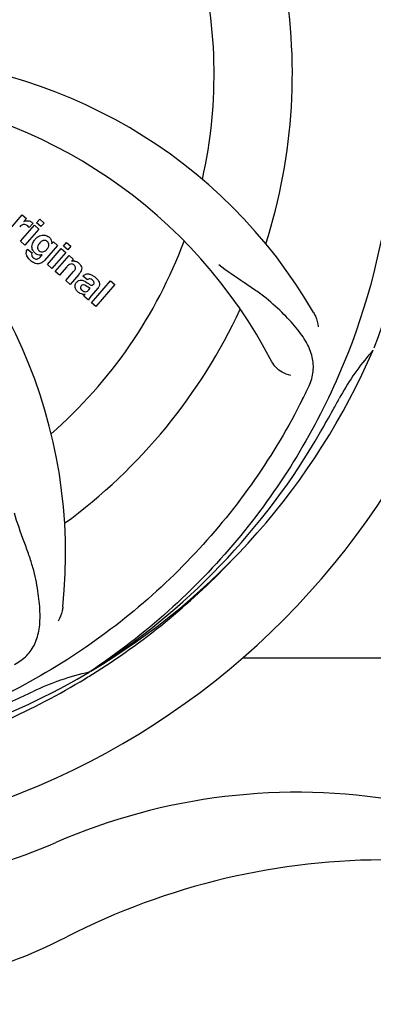
# Model space of a CAD drawing. Units: millimetres. Extents: x 18687 to 23553, y 1675 to 8407.
# Drawn here: x 20561 to 20610, y 3999 to 4134 of the extents above; entities that cross this region are included whole.
import ezdxf

# ---------------------------------------------------------------- set-up
doc = ezdxf.new("R2010")
doc.units = ezdxf.units.MM
doc.layers.add('COTAS', color=7, linetype='Continuous')
doc.styles.add('ARIAL', font='arial.ttf')
doc.dimstyles.new('Diseño_PlanosFabricacion', dxfattribs={"dimtxt": 40, "dimasz": 45, "dimexe": 10, "dimexo": 10, "dimgap": 10, "dimtad": 1, "dimtih": 1, "dimtoh": 1, "dimdec": 0, "dimzin": 1, "dimdsep": 46, "dimtxsty": 'ARIAL', "dimcen": 15, "dimadec": 0, "dimazin": 0, "dimtp": 0.05, "dimtm": 0.05, "dimtfac": 1, "dimtdec": 0, "dimtofl": 0, "dimtmove": 0, "dimatfit": 3, "dimfxl": 0, "dimtolj": 1, "dimarcsym": 0})

# ---------------------------------------------------------------- blocks, each defined once
blk = doc.blocks.new('*D5')
at = {"layer": 'COTAS', "color": 0, "lineweight": -2}
for p, q in [((21782.46, 4308.17), (21782.46, 3831.11)), ((19262.46, 4036.67), (19262.46, 3831.11)), ((19307.46, 3841.11), (21737.46, 3841.11))]:
    blk.add_line(p, q, dxfattribs=at)
at = {"layer": 'COTAS', "color": 0}
for points in [[(19307.46, 3848.61), (19307.46, 3833.61), (19262.46, 3841.11)], [(21737.46, 3848.61), (21737.46, 3833.61), (21782.46, 3841.11)]]:
    blk.add_solid(points, dxfattribs=at)
at = {"layer": 'Defpoints', "color": 0}
for p in [(21782.46, 4318.17), (19262.46, 4046.67), (21782.46, 3841.11)]:
    blk.add_point(p, dxfattribs=at)
at = {"layer": 'COTAS', "color": 0, "insert": (20384.96, 3871.53), "char_height": 40, "attachment_point": 5, "style": 'ARIAL'}
blk.add_mtext('\\A1;2520 mm', dxfattribs=at)
blk = doc.blocks.new('A$C45C9282E')
for p, q in [((1339.45, 147.26), (1341.35, 149.45)), ((1341.35, 149.45), (1341.92, 148.95)), ((1341.92, 148.95), (1341.58, 148.54)), ((1343.31, 148.34), (1343.74, 148.83)), ((1343.74, 148.83), (1344.34, 148.31)), ((1341.11, 145.82), (1343.01, 148)), ((1343.61, 147.48), (1341.71, 145.29)), ((1342.79, 148.26), (1342.31, 147.7)), ((1343.01, 148), (1343.61, 147.48)), ((1343.91, 147.82), (1343.31, 148.34)), ((1344.34, 148.31), (1343.91, 147.82)), ((1341.71, 145.29), (1341.11, 145.82)), ((1342.08, 144.75), (1342.68, 144.23)), ((1346.19, 145.24), (1344.41, 143.2)), ((1344.79, 142.62), (1346.69, 144.81)), ((1345.36, 145.45), (1345.62, 145.74)), ((1345.62, 145.74), (1346.19, 145.24)), ((1346.69, 144.81), (1347.29, 144.29)), ((1346.98, 145.15), (1347.41, 145.64)), ((1347.58, 144.62), (1346.98, 145.15)), ((1347.41, 145.64), (1348.01, 145.12)), ((1348.01, 145.12), (1347.58, 144.62)), ((1343.84, 143.7), (1344.06, 143.96)), ((1347.29, 144.29), (1345.39, 142.1)), ((1345.86, 141.69), (1347.76, 143.87)), ((1347.76, 143.87), (1348.33, 143.38)), ((1348.33, 143.38), (1348.08, 143.06)), ((1345.39, 142.1), (1344.79, 142.62)), ((1347.46, 142.31), (1346.46, 141.17)), ((1346.46, 141.17), (1345.86, 141.69)), ((1347.31, 140.43), (1348.38, 141.66)), ((1347.91, 139.91), (1347.31, 140.43)), ((1349.08, 141.25), (1347.91, 139.91)), ((1350.26, 140.52), (1349.66, 141.04)), ((1350.81, 137.38), (1353.43, 140.4)), ((1353.43, 140.4), (1354.04, 139.88)), ((1350.46, 139.17), (1350.66, 139.4)), ((1351.74, 139.43), (1350.75, 138.29)), ((1354.04, 139.88), (1351.41, 136.86)), ((1350.4, 137.74), (1349.8, 138.27)), ((1351.41, 136.86), (1350.81, 137.38)), ((1371.51, 88.71), (1500, 88.71)), ((1350.72, 86.88), (1350.52, 86.75)), ((1350.75, 86.34), (1350.97, 86.48))]:
    blk.add_line(p, q)
for centre, radius, start, end in [((1302, 168.71), 106, 270.3322, 89.6678), ((1302, 168.71), 65.62, 347.3057, 15.6102), ((1302, 168.71), 76.34, 342.2607, 11.0406), ((1320.66, 100.98), 70, 30.0577, 89.2752), ((1314.31, 97.48), 69, 27.4683, 84.0184), ((1277.28, 102.95), 70, 354.0566, 53.2752), ((1342.07, 147.69), 0.934, 49.006, 58.0522), ((1344.92, 144.55), 2.37, 138.977, 143.6373), ((1344.53, 144.89), 1.85, 127.3859, 138.9961), ((1344.13, 145.36), 1.34, 48.9678, 56.7585), ((1302, 168.71), 65.62, 311.3057, 339.6102), ((1342.81, 144.19), 0.918, 142.4077, 149.4243), ((1343.81, 145.44), 1.17, 311.5371, 319.0483), ((1344.32, 145.63), 1.06, 349.9629, 356.3333), ((1344.68, 145.79), 3.42, 228.9779, 230.7675), ((1343.84, 145), 1.09, 234.7225, 241.1544), ((1343.82, 144.97), 1.05, 241.2264, 260.0768), ((1342.93, 144.41), 1.16, 314.6815, 321.6086), ((1348.37, 142.11), 1, 94.4294, 107.0981), ((1348.38, 142.08), 1.02, 81.959, 94.4924), ((1348.35, 142.03), 1.08, 49.0146, 55.8678), ((1348.01, 141.64), 1.6, 44.8207, 48.9938), ((1346.7, 143.32), 3.15, 318.9507, 321.3723), ((1347.22, 142.9), 2.48, 321.3673, 324.3982), ((1350.66, 140.11), 0.576, 124.0781, 133.8321), ((1349.75, 139.14), 2.34, 52.3321, 56.4022), ((1349.4, 138.68), 2.93, 48.935, 52.3346), ((1351.08, 140), 0.877, 318.9728, 328.7064), ((1350.25, 140.35), 1.95, 228.9315, 232.7681), ((1349.87, 139.66), 1.15, 256.6343, 262.2175), ((1302, 168.71), 76.34, 306.2607, 335.0406), ((1302, 168.71), 95.24, 300.766, 336.6079), ((1415.2, 107.91), 34.55, 139.7531, 151.7572), ((1414.38, 108.58), 33.48, 138.1995, 139.7196), ((1241.37, 193.55), 154.79, 333.3764, 334.0196), ((1302, 168.71), 93.95, 330.6963, 331.7582), ((1077.77, 294.58), 351.09, 330.1224, 330.6945), ((1300.21, 166.84), 94.59, 302.28, 330.0931), ((1299.26, 169.16), 97.52, 302.0226, 316.3787), ((1302, 168.71), 95.24, 264.766, 300.6079), ((1357.81, 53.06), 34.47, 102.2574, 115.7674), ((1299.17, 169.28), 97.67, 301.3178, 301.8754), ((1302, 168.71), 93.95, 294.6963, 295.7582), ((1194.57, 402.35), 351.1, 294.1224, 294.6945), ((1379, -12.35), 82.64, 80.1721, 113.5863), ((1317.93, 127.54), 70, 264.1914, 293.5863), ((1391.09, -34.45), 95.47, 89.4362, 117.2134), ((1315.42, 112.71), 70, 265.1066, 297.2134)]:
    blk.add_arc(centre, radius, start, end)
for points, knots in [([(1368.37, 228.9), (1374.49, 222.86), (1385.1, 208.83), (1394.43, 184.03), (1396.43, 157.24), (1392.62, 139.55), (1389.51, 131.14)], [0, 0, 0, 0, 0.244703, 0.492965, 0.744714, 1, 1, 1, 1]), ([(1391.07, 178.39), (1392.47, 169.91), (1392.81, 152.33), (1385.78, 126.78), (1371.65, 103.92), (1358.17, 91.86), (1350.72, 86.88)], [0, 0, 0, 0, 0.244703, 0.492965, 0.744714, 1, 1, 1, 1]), ([(1342.18, 148.62), (1342.26, 148.61), (1342.4, 148.57), (1342.51, 148.51), (1342.56, 148.48)], [0, 0, 0, 0, 0.596271, 1, 1, 1, 1]), ([(1341.91, 148.04), (1341.79, 148.1), (1341.64, 148.13), (1341.49, 148.11), (1341.48, 148.11)], [0, 0, 0, 0, 0.919314, 1, 1, 1, 1]), ([(1343.4, 146.36), (1343.6, 146.51), (1343.93, 146.67), (1344.29, 146.67), (1344.39, 146.66)], [0, 0, 0, 0, 0.703634, 1, 1, 1, 1]), ([(1344.56, 145.9), (1344.46, 145.94), (1344.33, 145.95), (1344.21, 145.92), (1344.19, 145.91)], [0, 0, 0, 0, 0.785702, 1, 1, 1, 1]), ([(1344.39, 146.66), (1344.45, 146.65), (1344.62, 146.62), (1344.77, 146.54), (1344.86, 146.48)], [0, 0, 0, 0, 0.353907, 1, 1, 1, 1]), ([(1345.01, 146.37), (1345.14, 146.26), (1345.35, 146.01), (1345.38, 145.7), (1345.38, 145.56)], [0, 0, 0, 0, 0.565895, 1, 1, 1, 1]), ([(1342.04, 143.69), (1342, 143.77), (1341.91, 143.99), (1341.87, 144.33), (1341.96, 144.57), (1342.02, 144.66)], [0, 0, 0, 0, 0.271531, 0.683797, 1, 1, 1, 1]), ([(1342.68, 144.94), (1342.68, 144.98), (1342.66, 145.16), (1342.7, 145.34), (1342.75, 145.47)], [0, 0, 0, 0, 0.233988, 1, 1, 1, 1]), ([(1342.87, 144.45), (1342.84, 144.49), (1342.75, 144.64), (1342.7, 144.81), (1342.68, 144.94)], [0, 0, 0, 0, 0.289795, 1, 1, 1, 1]), ([(1343.56, 145.35), (1343.5, 145.25), (1343.43, 145.04), (1343.45, 144.82), (1343.49, 144.72), (1343.49, 144.72)], [0, 0, 0, 0, 0.546752, 0.974703, 1, 1, 1, 1]), ([(1343.98, 144.36), (1344.04, 144.35), (1344.21, 144.35), (1344.37, 144.41), (1344.47, 144.48)], [0, 0, 0, 0, 0.342637, 1, 1, 1, 1]), ([(1344.9, 144.97), (1344.95, 145.07), (1345.02, 145.27), (1344.97, 145.54), (1344.87, 145.68), (1344.83, 145.72)], [0, 0, 0, 0, 0.403957, 0.766546, 1, 1, 1, 1]), ([(1342.68, 144.23), (1342.62, 144.12), (1342.59, 143.9), (1342.69, 143.73), (1342.73, 143.68)], [0, 0, 0, 0, 0.652978, 1, 1, 1, 1]), ([(1343.19, 143.38), (1343.24, 143.37), (1343.32, 143.37), (1343.4, 143.38), (1343.43, 143.39)], [0, 0, 0, 0, 0.627283, 1, 1, 1, 1]), ([(1348.52, 143.1), (1348.54, 143.09), (1348.7, 143.07), (1348.85, 143), (1348.96, 142.92)], [0, 0, 0, 0, 0.128977, 1, 1, 1, 1]), ([(1344.09, 142.91), (1344.03, 142.87), (1343.8, 142.74), (1343.41, 142.7), (1343.12, 142.78), (1343.02, 142.83)], [0, 0, 0, 0, 0.19812, 0.697042, 1, 1, 1, 1]), ([(1348.26, 142.67), (1348.25, 142.67), (1348.16, 142.7), (1347.94, 142.72), (1347.76, 142.61), (1347.67, 142.53)], [0, 0, 0, 0, 0.027511, 0.446419, 1, 1, 1, 1]), ([(1348.63, 142.05), (1348.64, 142.08), (1348.66, 142.19), (1348.63, 142.37), (1348.52, 142.49), (1348.46, 142.53)], [0, 0, 0, 0, 0.16597, 0.591368, 1, 1, 1, 1]), ([(1349.15, 142.77), (1349.33, 142.59), (1349.62, 142.13), (1349.39, 141.66), (1349.24, 141.46)], [0, 0, 0, 0, 0.510038, 1, 1, 1, 1]), ([(1380.52, 125.74), (1380.83, 126.37), (1381.27, 127.67), (1381.22, 129.76), (1380.44, 131.8), (1379.05, 133.82), (1377.12, 135.93), (1375.15, 137.71), (1373.27, 139.12), (1371.07, 140.57), (1369.37, 141.71), (1368.28, 142.58)], [0, 0, 0, 0, 0.092621, 0.17895, 0.271216, 0.377878, 0.503634, 0.649444, 0.729564, 0.814575, 1, 1, 1, 1]), ([(1348.79, 140.19), (1348.88, 140.29), (1349.07, 140.46), (1349.41, 140.5), (1349.61, 140.46), (1349.68, 140.43)], [0, 0, 0, 0, 0.403017, 0.757526, 1, 1, 1, 1]), ([(1349.9, 141.23), (1349.95, 141.26), (1350.09, 141.32), (1350.24, 141.34), (1350.33, 141.34)], [0, 0, 0, 0, 0.399653, 1, 1, 1, 1]), ([(1350.33, 141.34), (1350.39, 141.34), (1350.59, 141.32), (1350.78, 141.24), (1350.91, 141.17)], [0, 0, 0, 0, 0.275515, 1, 1, 1, 1]), ([(1350.94, 140.51), (1350.85, 140.59), (1350.69, 140.69), (1350.53, 140.67), (1350.49, 140.66)], [0, 0, 0, 0, 0.763001, 1, 1, 1, 1]), ([(1351.32, 140.88), (1351.43, 140.79), (1351.57, 140.65), (1351.69, 140.5), (1351.72, 140.46)], [0, 0, 0, 0, 0.746867, 1, 1, 1, 1]), ([(1351.72, 140.46), (1351.78, 140.38), (1351.89, 140.19), (1351.97, 139.86), (1351.88, 139.63), (1351.83, 139.55)], [0, 0, 0, 0, 0.287116, 0.696255, 1, 1, 1, 1]), ([(1348.73, 139.15), (1348.66, 139.26), (1348.55, 139.48), (1348.57, 139.82), (1348.66, 140), (1348.7, 140.07)], [0, 0, 0, 0, 0.380332, 0.74991, 1, 1, 1, 1]), ([(1349.41, 139.69), (1349.37, 139.64), (1349.31, 139.54), (1349.32, 139.43), (1349.33, 139.39)], [0, 0, 0, 0, 0.582801, 1, 1, 1, 1]), ([(1349.33, 139.39), (1349.33, 139.38), (1349.36, 139.26), (1349.46, 139.16), (1349.54, 139.09)], [0, 0, 0, 0, 0.090088, 1, 1, 1, 1]), ([(1350.05, 139.7), (1349.95, 139.76), (1349.82, 139.83), (1349.68, 139.82), (1349.66, 139.82)], [0, 0, 0, 0, 0.82955, 1, 1, 1, 1]), ([(1349.76, 138.95), (1349.84, 138.92), (1350.1, 138.85), (1350.35, 139.04), (1350.46, 139.17)], [0, 0, 0, 0, 0.328005, 1, 1, 1, 1]), ([(1350.66, 139.4), (1350.55, 139.39), (1350.34, 139.51), (1350.15, 139.64), (1350.05, 139.7)], [0, 0, 0, 0, 0.465809, 1, 1, 1, 1]), ([(1350.32, 140.07), (1350.38, 140.03), (1350.54, 139.92), (1350.73, 139.79), (1350.87, 139.78), (1350.89, 139.78)], [0, 0, 0, 0, 0.317645, 0.92137, 1, 1, 1, 1]), ([(1350.89, 139.78), (1350.91, 139.78), (1350.98, 139.79), (1351.04, 139.84), (1351.07, 139.87)], [0, 0, 0, 0, 0.332308, 1, 1, 1, 1]), ([(1351.07, 139.87), (1351.12, 139.92), (1351.19, 140.03), (1351.19, 140.19), (1351.15, 140.26), (1351.15, 140.28)], [0, 0, 0, 0, 0.459175, 0.866943, 1, 1, 1, 1]), ([(1349.28, 138.67), (1349.25, 138.68), (1349.18, 138.72), (1349.11, 138.77), (1349.07, 138.8)], [0, 0, 0, 0, 0.369117, 1, 1, 1, 1]), ([(1350.75, 138.29), (1350.67, 138.2), (1350.54, 138.03), (1350.42, 137.84), (1350.4, 137.74)], [0, 0, 0, 0, 0.536646, 1, 1, 1, 1]), ([(1381.24, 136.04), (1381.34, 135.88), (1381.64, 135.27), (1381.83, 134.6), (1381.88, 134.1)], [0, 0, 0, 0, 0.271962, 1, 1, 1, 1]), ([(1378.12, 127.43), (1377.7, 127.48), (1376.67, 127.92), (1375.84, 128.71), (1375.53, 129.3)], [0, 0, 0, 0, 0.388616, 1, 1, 1, 1]), ([(1379.75, 124.19), (1375.9, 116.51), (1365.83, 102.08), (1345.13, 85.54), (1320.26, 75.36), (1302.27, 73.52), (1293.31, 73.87)], [0, 0, 0, 0, 0.244703, 0.492965, 0.744714, 1, 1, 1, 1]), ([(1340.27, 87.8), (1340.88, 88.13), (1342.01, 88.91), (1343.19, 90.63), (1343.76, 92.73), (1343.83, 95.18), (1343.51, 98.01), (1342.97, 100.61), (1342.27, 102.84), (1341.35, 105.31), (1340.65, 107.22), (1340.26, 108.56)], [0, 0, 0, 0, 0.092716, 0.179117, 0.271424, 0.378103, 0.503836, 0.649603, 0.729702, 0.814686, 1, 1, 1, 1]), ([(1346.9, 95.7), (1346.88, 95.51), (1346.77, 94.84), (1346.53, 94.19), (1346.28, 93.76)], [0, 0, 0, 0, 0.271836, 1, 1, 1, 1]), ([(1302.56, 71.6), (1306.72, 71.76), (1315.04, 72.61), (1327.24, 75.44), (1338.98, 79.8), (1346.38, 83.68), (1349.94, 85.84)], [0, 0, 0, 0, 0.249996, 0.499996, 0.749997, 1, 1, 1, 1])]:
    blk.add_open_spline(points, degree=3, knots=knots)
for points in [[(1341.58, 148.54), (1341.76, 148.63), (1341.97, 148.65), (1342.18, 148.62)], [(1341.27, 148.03), (1341.17, 147.98), (1341.07, 147.9), (1340.99, 147.81)], [(1341.48, 148.11), (1341.41, 148.1), (1341.34, 148.07), (1341.27, 148.03)], [(1342.11, 147.91), (1342.05, 147.96), (1341.98, 148), (1341.91, 148.04)], [(1342.31, 147.7), (1342.25, 147.78), (1342.18, 147.85), (1342.11, 147.91)], [(1342.68, 148.4), (1342.72, 148.36), (1342.76, 148.31), (1342.79, 148.26)], [(1342.75, 145.47), (1342.81, 145.64), (1342.9, 145.81), (1343.01, 145.95)], [(1344.19, 145.91), (1344.06, 145.88), (1343.94, 145.8), (1343.84, 145.7)], [(1344.76, 145.79), (1344.7, 145.84), (1344.63, 145.88), (1344.56, 145.9)], [(1344.83, 145.72), (1344.81, 145.75), (1344.79, 145.77), (1344.76, 145.79)], [(1342.98, 144.32), (1342.94, 144.36), (1342.9, 144.4), (1342.87, 144.45)], [(1343.49, 144.72), (1343.51, 144.68), (1343.53, 144.65), (1343.56, 144.61)], [(1343.74, 145.59), (1343.67, 145.52), (1343.61, 145.44), (1343.56, 145.35)], [(1343.56, 144.61), (1343.59, 144.58), (1343.62, 144.54), (1343.65, 144.51)], [(1343.65, 144.51), (1343.74, 144.44), (1343.86, 144.38), (1343.98, 144.36)], [(1343.84, 145.7), (1343.8, 145.67), (1343.77, 145.63), (1343.74, 145.59)], [(1344.47, 144.48), (1344.51, 144.5), (1344.55, 144.53), (1344.58, 144.56)], [(1344.69, 144.67), (1344.72, 144.7), (1344.74, 144.74), (1344.77, 144.77)], [(1344.77, 144.77), (1344.82, 144.83), (1344.86, 144.9), (1344.9, 144.97)], [(1342.23, 143.41), (1342.16, 143.5), (1342.1, 143.59), (1342.04, 143.69)], [(1342.43, 143.21), (1342.36, 143.27), (1342.3, 143.34), (1342.23, 143.41)], [(1343.02, 142.83), (1342.84, 142.9), (1342.67, 143.02), (1342.51, 143.14)], [(1342.73, 143.68), (1342.75, 143.65), (1342.77, 143.63), (1342.79, 143.61)], [(1342.79, 143.61), (1342.82, 143.59), (1342.84, 143.56), (1342.86, 143.54)], [(1342.86, 143.54), (1342.95, 143.47), (1343.07, 143.41), (1343.19, 143.38)], [(1343.11, 144.19), (1343.06, 144.23), (1343.02, 144.27), (1342.98, 144.32)], [(1343.21, 144.11), (1343.17, 144.14), (1343.14, 144.16), (1343.11, 144.19)], [(1343.43, 143.39), (1343.51, 143.42), (1343.58, 143.46), (1343.65, 143.51)], [(1343.85, 143.92), (1343.78, 143.92), (1343.71, 143.92), (1343.64, 143.93)], [(1343.65, 143.51), (1343.68, 143.53), (1343.71, 143.56), (1343.75, 143.59)], [(1344.06, 143.96), (1343.99, 143.94), (1343.92, 143.93), (1343.85, 143.92)], [(1344.41, 143.2), (1344.32, 143.09), (1344.21, 142.99), (1344.09, 142.91)], [(1347.56, 142.43), (1347.53, 142.39), (1347.49, 142.35), (1347.46, 142.31)], [(1347.67, 142.53), (1347.63, 142.5), (1347.6, 142.47), (1347.56, 142.43)], [(1348.46, 142.53), (1348.4, 142.59), (1348.33, 142.64), (1348.26, 142.67)], [(1348.38, 141.66), (1348.48, 141.78), (1348.59, 141.91), (1348.63, 142.05)], [(1349.66, 141.04), (1349.73, 141.12), (1349.81, 141.18), (1349.9, 141.23)], [(1349.68, 140.43), (1349.76, 140.41), (1349.83, 140.37), (1349.9, 140.34)], [(1350.49, 140.66), (1350.43, 140.64), (1350.38, 140.62), (1350.33, 140.58)], [(1350.91, 141.17), (1350.96, 141.15), (1351.01, 141.12), (1351.05, 141.09)], [(1351.15, 140.28), (1351.1, 140.37), (1351.02, 140.44), (1350.94, 140.51)], [(1348.7, 140.07), (1348.73, 140.11), (1348.76, 140.15), (1348.79, 140.19)], [(1348.97, 138.88), (1348.88, 138.96), (1348.79, 139.05), (1348.73, 139.15)], [(1349.66, 139.82), (1349.56, 139.8), (1349.47, 139.76), (1349.41, 139.69)], [(1349.54, 139.09), (1349.6, 139.04), (1349.68, 138.99), (1349.76, 138.95)], [(1349.9, 140.34), (1349.93, 140.32), (1349.97, 140.3), (1350.01, 140.27)], [(1350.01, 140.27), (1350.04, 140.25), (1350.08, 140.23), (1350.11, 140.21)], [(1350.11, 140.21), (1350.18, 140.16), (1350.25, 140.11), (1350.32, 140.07)], [(1349.6, 138.54), (1349.49, 138.57), (1349.38, 138.61), (1349.28, 138.67)], [(1349.94, 138.51), (1349.86, 138.51), (1349.79, 138.51), (1349.71, 138.52)], [(1349.8, 138.27), (1349.81, 138.3), (1349.82, 138.33), (1349.84, 138.36)], [(1349.84, 138.36), (1349.87, 138.41), (1349.9, 138.47), (1349.94, 138.51)]]:
    blk.add_open_spline(points, degree=3)

msp = doc.modelspace()

# ---------------------------------------------------------------- block references
msp.add_blockref('A$C45C9282E', (19220.46, 3957.95))

# ---------------------------------------------------------------- dimensions: what is measured, and where the dimension line sits
at = {"layer": 'COTAS'}
dim = msp.add_linear_dim(base=(21782.46, 3841.11), p1=(19262.46, 4046.67), p2=(21782.46, 4318.17), dimstyle='Diseño_PlanosFabricacion', override={"dimpost": ' mm'}, dxfattribs=at)
dim.commit()
dim.dimension.update_dxf_attribs({"geometry": '*D5', "text_midpoint": (20384.96, 3841.11), "dimtype": 160})

doc.saveas('drawing.dxf')
